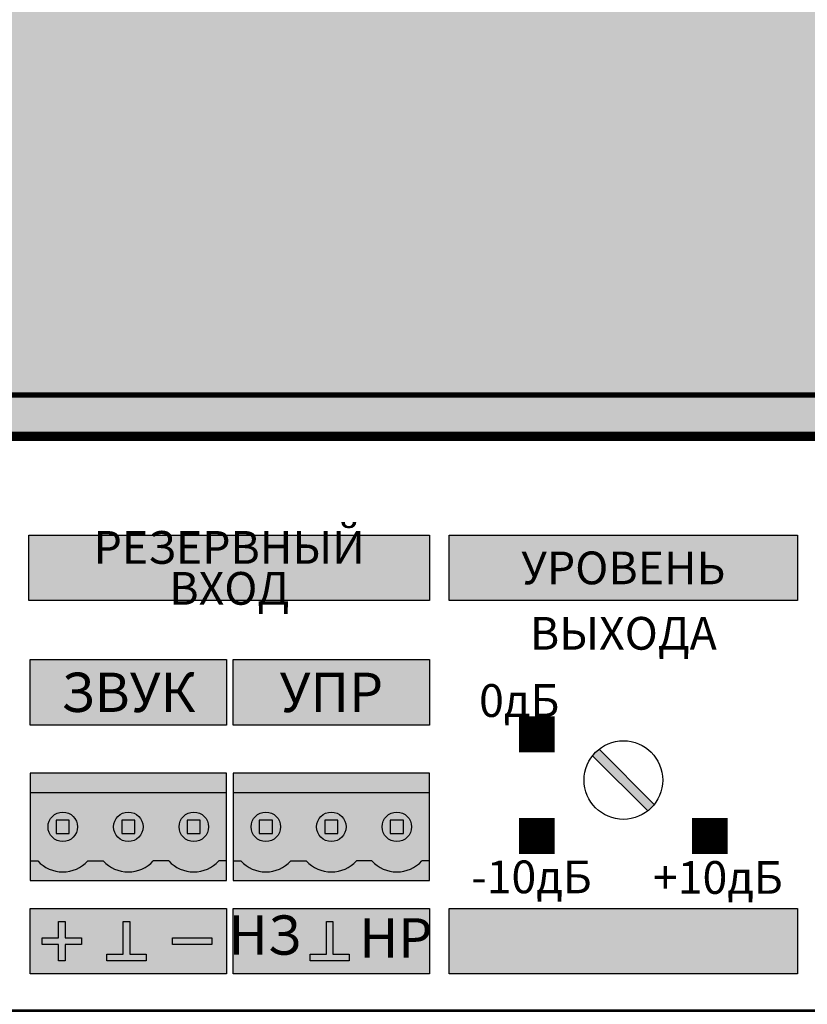
# Model space of a CAD drawing. Units: millimetres. Extents: x -405 to 10057, y -7482 to 553.
# Drawn here: x 8918 to 8978, y -7119 to -7044 of the extents above; entities that cross this region are included whole.
import ezdxf

# ---------------------------------------------------------------- set-up
doc = ezdxf.new("R2010")
doc.units = ezdxf.units.MM
doc.styles.add('Arial', font='ARIALN.TTF', dxfattribs={"width": 0.9})

# ---------------------------------------------------------------- blocks, each defined once
blk = doc.blocks.new('*U24')
at = {"lineweight": 25}
h = blk.add_hatch(color=256, dxfattribs=at)
h.dxf.hatch_style = 1
h.set_gradient(color1=(117, 136, 73), color2=(140, 162, 87), one_color=1, tint=0.49, name='INVCURVED')
h.paths.add_polyline_path([(15, 6.7), (15, 8.2), (0, 8.2), (0, 6.7)])
h = blk.add_hatch(color=256, dxfattribs=at)
h.dxf.hatch_style = 1
h.set_gradient(color1=(51, 59, 33), color2=(94, 109, 60), rotation=90, tint=0.33, name='CYLINDER')
h.paths.add_polyline_path([(10.591, 1.5, 0.440093), (14.409, 1.5), (15, 1.5), (15, 6.7), (0, 6.7), (0, 1.5), (0.591, 1.5, 0.440093), (4.409, 1.5), (5.591, 1.5, 0.440093), (9.409, 1.5)])
h.paths.add_polyline_path([(6.375, 4.1, -1), (8.625, 4.1, -1)], flags=16)
h.paths.add_polyline_path([(11.375, 4.1, -1), (13.625, 4.1, -1)], flags=16)
h.paths.add_polyline_path([(8, 3.6), (7, 3.6), (7, 4.6), (8, 4.6)], flags=0)
h.paths.add_polyline_path([(12, 3.6), (12, 4.6), (13, 4.6), (13, 3.6)], flags=0)
h.paths.add_polyline_path([(1.375, 4.1, -1), (3.625, 4.1, -1)], flags=16)
h.paths.add_polyline_path([(3, 3.6), (2, 3.6), (2, 4.6), (3, 4.6)], flags=0)
h = blk.add_hatch(color=256, dxfattribs=at)
h.dxf.hatch_style = 1
h.set_gradient(color1=(146, 168, 93), color2=(80, 93, 50), one_color=1, tint=0.29, name='SPHERICAL')
h.paths.add_polyline_path([(3.625, 4.1, 1), (1.375, 4.1, 1)])
h.paths.add_polyline_path([(3, 3.6), (2, 3.6), (2, 4.6), (3, 4.6)], flags=16)
h = blk.add_hatch(color=256)
h.dxf.hatch_style = 1
h.paths.add_polyline_path([(3, 4.6), (2, 4.6), (2, 3.6), (3, 3.6)])
h = blk.add_hatch(color=256, dxfattribs=at)
h.dxf.hatch_style = 1
h.set_gradient(color1=(146, 168, 93), color2=(80, 93, 50), one_color=1, tint=0.29, name='SPHERICAL')
h.paths.add_polyline_path([(8.625, 4.1, 1), (6.375, 4.1, 1)])
h.paths.add_polyline_path([(8, 4.6), (7, 4.6), (7, 3.6), (8, 3.6)], flags=16)
h = blk.add_hatch(color=256)
h.dxf.hatch_style = 1
h.paths.add_polyline_path([(8, 4.6), (7, 4.6), (7, 3.6), (8, 3.6)])
h = blk.add_hatch(color=256, dxfattribs=at)
h.dxf.hatch_style = 1
h.set_gradient(color1=(146, 168, 93), color2=(80, 93, 50), one_color=1, tint=0.29, name='SPHERICAL')
h.paths.add_polyline_path([(13.625, 4.1, 1), (11.375, 4.1, 1)])
h.paths.add_polyline_path([(12, 3.6), (12, 4.6), (13, 4.6), (13, 3.6)], flags=16)
h = blk.add_hatch(color=256)
h.dxf.hatch_style = 1
h.paths.add_polyline_path([(13, 4.6), (12, 4.6), (12, 3.6), (13, 3.6)])
h = blk.add_hatch(color=256, dxfattribs=at)
h.dxf.hatch_style = 1
h.set_gradient(color1=(117, 136, 73), color2=(140, 162, 87), one_color=1, tint=0.49, name='INVCURVED')
h.paths.add_polyline_path([(15, 0), (15, 1.5), (14.409, 1.5, -0.440093), (10.591, 1.5), (9.409, 1.5, -0.440093), (5.591, 1.5), (4.409, 1.5, -0.440093), (0.591, 1.5), (0, 1.5), (0, 0)])
at = {"color": 77, "lineweight": 25, "true_color": 0x60693f}
for p, q in [((15, 6.7), (0, 6.7)), ((0, 1.5), (0.591, 1.5)), ((4.409, 1.5), (5.591, 1.5)), ((10.591, 1.5), (9.409, 1.5)), ((15, 1.5), (14.409, 1.5))]:
    blk.add_line(p, q, dxfattribs=at)
blk.add_lwpolyline([(15, 8.2), (0, 8.2), (0, 0), (15, 0)], close=True, dxfattribs=at)
at = {"lineweight": 25}
for points in [[(3, 4.6), (2, 4.6), (2, 3.6), (3, 3.6)], [(8, 4.6), (7, 4.6), (7, 3.6), (8, 3.6)], [(13, 4.6), (12, 4.6), (12, 3.6), (13, 3.6)]]:
    blk.add_lwpolyline(points, close=True, dxfattribs=at)
at = {"color": 77, "lineweight": 25, "true_color": 0x60693f}
for centre in [(2.5, 4.1), (2.5, 4.1), (7.5, 4.1), (7.5, 4.1), (12.5, 4.1), (12.5, 4.1)]:
    blk.add_circle(centre, 1.125, dxfattribs=at)
for centre in [(2.5, 3.249), (7.5, 3.249), (12.5, 3.249)]:
    blk.add_arc(centre, 2.589, 222.49205, 317.50795, dxfattribs=at)
blk = doc.blocks.new('*U25')
at = {"true_color": 0xc3c3c3}
h = blk.add_hatch(color=9, dxfattribs=at)
h.dxf.hatch_style = 1
h.paths.add_polyline_path([(139.529, 36.498), (108.95, 36.498), (108.95, 31.502), (139.529, 31.502)])
h = blk.add_hatch(color=9, dxfattribs=at)
h.dxf.hatch_style = 1
h.paths.add_polyline_path([(167.608, 36.498), (141.029, 36.498), (141.029, 31.502), (167.608, 31.502)])
h = blk.add_hatch(color=9, dxfattribs=at)
h.dxf.hatch_style = 1
h.paths.add_polyline_path([(124.029, 26.998), (109.029, 26.998), (109.029, 22.002), (124.029, 22.002)])
h = blk.add_hatch(color=9, dxfattribs=at)
h.dxf.hatch_style = 1
h.paths.add_polyline_path([(139.529, 26.998), (124.529, 26.998), (124.529, 22.002), (139.529, 22.002)])
h = blk.add_hatch(color=256)
h.dxf.hatch_style = 1
h.set_gradient(color1=(51, 51, 51), color2=(41, 41, 41), rotation=45, tint=0.51, name='CYLINDER')
h.paths.add_polyline_path([(156.175, 15.443, 0.059132), (156.675, 15.943), (152.462, 20.157, 0.059132), (151.962, 19.657)])
h = blk.add_hatch(color=9, dxfattribs=at)
h.dxf.hatch_style = 1
h.paths.add_polyline_path([(124.029, 7.998), (109.029, 7.998), (109.029, 3.002), (124.029, 3.002)])
h = blk.add_hatch(color=9, dxfattribs=at)
h.dxf.hatch_style = 1
h.paths.add_polyline_path([(139.529, 7.998), (124.529, 7.998), (124.529, 3.002), (139.529, 3.002)])
h = blk.add_hatch(color=9, dxfattribs=at)
h.dxf.hatch_style = 1
h.paths.add_polyline_path([(167.608, 7.998), (141.029, 7.998), (141.029, 3.002), (167.608, 3.002)])
h = blk.add_hatch(color=7)
h.dxf.hatch_style = 1
h.paths.add_polyline_path([(111.2, 7), (111.7, 7), (111.7, 5.75), (112.95, 5.75), (112.95, 5.25), (111.7, 5.25), (111.7, 4), (111.2, 4), (111.2, 5.25), (109.95, 5.25), (109.95, 5.75), (111.2, 5.75)])
h = blk.add_hatch(color=7)
h.dxf.hatch_style = 1
h.paths.add_polyline_path([(114.901, 4.5), (116.151, 4.5), (116.151, 7), (116.651, 7), (116.651, 4.5), (117.901, 4.5), (117.901, 4), (114.901, 4)])
h = blk.add_hatch(color=7)
h.dxf.hatch_style = 1
h.paths.add_polyline_path([(130.401, 4.5), (131.651, 4.5), (131.651, 7), (132.151, 7), (132.151, 4.5), (133.401, 4.5), (133.401, 4), (130.401, 4)])
h = blk.add_hatch(color=7)
h.dxf.hatch_style = 1
h.paths.add_polyline_path([(119.901, 5.75), (122.901, 5.75), (122.901, 5.25), (119.901, 5.25)])
at = {"color": 250}
for p, q in [((156.175, 15.443), (151.962, 19.657)), ((156.675, 15.943), (152.462, 20.157))]:
    blk.add_line(p, q, dxfattribs=at)
at = {"const_width": 0.6}
blk.add_lwpolyline([(0, 0), (482, 0), (482, 44), (0, 44)], close=True, dxfattribs=at)
at = {"color": 9, "true_color": 0xc3c3c3}
for points in [[(108.95, 36.498), (139.529, 36.498), (139.529, 31.502), (108.95, 31.502)], [(141.029, 36.498), (167.608, 36.498), (167.608, 31.502), (141.029, 31.502)], [(109.029, 26.998), (124.029, 26.998), (124.029, 22.002), (109.029, 22.002)], [(124.529, 26.998), (139.529, 26.998), (139.529, 22.002), (124.529, 22.002)], [(109.029, 7.998), (124.029, 7.998), (124.029, 3.002), (109.029, 3.002)], [(124.529, 7.998), (139.529, 7.998), (139.529, 3.002), (124.529, 3.002)], [(141.029, 7.998), (167.608, 7.998), (167.608, 3.002), (141.029, 3.002)]]:
    blk.add_lwpolyline(points, close=True, dxfattribs=at)
for points in [[(111.2, 7), (111.7, 7), (111.7, 5.75), (112.95, 5.75), (112.95, 5.25), (111.7, 5.25), (111.7, 4), (111.2, 4), (111.2, 5.25), (109.95, 5.25), (109.95, 5.75), (111.2, 5.75), (111.2, 7)], [(114.901, 4.5), (116.151, 4.5), (116.151, 7), (116.651, 7), (116.651, 4.5), (117.901, 4.5), (117.901, 4), (114.901, 4), (114.901, 4.5)], [(130.401, 4.5), (131.651, 4.5), (131.651, 7), (132.151, 7), (132.151, 4.5), (133.401, 4.5), (133.401, 4), (130.401, 4), (130.401, 4.5)]]:
    blk.add_lwpolyline(points)
blk.add_lwpolyline([(119.901, 5.75), (122.901, 5.75), (122.901, 5.25), (119.901, 5.25)], close=True)
at = {"color": 250, "lineweight": 30}
blk.add_circle((154.318, 17.8), 3, dxfattribs=at)
at = {"color": 6}
for p in [(109.029, 10.127), (124.529, 10.127)]:
    blk.add_blockref('*U24', p, dxfattribs=at)
at = {"insert": (124.239, 34), "char_height": 2.5, "width": 30.57887, "attachment_point": 5, "line_spacing_factor": 0.75, "style": 'Arial'}
blk.add_mtext('{\\fArial|b1|i0|c204|p34;РЕЗЕРВНЫЙ ВХОД', dxfattribs=at)
at = {"style": 'Arial'}
for s, insert, char_height, width, attachment_point in [('{\\fArial|b1|i0|c204|p34;УРОВЕНЬ', (154.318, 34), 2.5, 22.57887, 5), ('{\\fArial|b1|i0|c204|p34;ВЫХОДА', (154.318, 29.005), 2.5, 22.57887, 5), ('{\\fArial|b1|i0|c204|p34;ЗВУК', (116.529, 24.5), 3, 15, 5), ('{\\fArial|b1|i0|c204|p34;УПР', (132.029, 24.5), 3, 15, 5), ('{\\fArial|b1|i0|c204|p34;0дБ', (143.305, 25.122), 2.5, 5.14154, 1), ('{\\fArial|b1|i0|c204|p34;■', (146.007, 22.493), 2.5, 1.81137, 1), ('{\\fArial|b1|i0|c204|p34;■', (146.007, 14.735), 2.5, 1.81137, 1), ('{\\fArial|b1|i0|c204|p34;■', (162.63, 14.735), 2.5, 1.81137, 3), ('{\\fArial|b1|i0|c204|p34;-10дБ', (142.7, 11.657), 2.5, 7.68759, 1), ('{\\fArial|b1|i0|c204|p34;+10дБ', (156.574, 11.613), 2.5, 8.40723, 1), ('{\\fArial|b1|i0|c204|p34;НЗ', (126.95, 5.966), 3, 5, 5), ('{\\fArial|b1|i0|c204|p34;НР', (136.95, 5.75), 3, 5, 5)]:
    blk.add_mtext(s, dxfattribs=dict(at, insert=insert, char_height=char_height, width=width, attachment_point=attachment_point))
blk = doc.blocks.new('*U26')
blk.add_blockref('*U25', (0, 0))
blk = doc.blocks.new('*U157')
h = blk.add_hatch(color=253)
h.dxf.hatch_style = 1
h.paths.add_polyline_path([(56, 45.441), (426, 45.441), (426, -41.002), (56, -41.002)])
at = {"lineweight": 25}
h = blk.add_hatch(color=251, dxfattribs=at)
h.set_gradient(color1=(102, 106, 98), color2=(120, 120, 110), rotation=90, tint=0.43)
h.paths.add_polyline_path([(23.25, 0), (0, 0), (0, -44), (482, -44), (482, 0), (458.75, 0), (458.5, -0.25), (458.5, -40.75), (458.25, -41), (23.75, -41.005), (23.5, -40.755), (23.5, -0.25)])
at = {"const_width": 0.4}
for points in [[(56, 45.441), (426, 45.441), (426, -41.002), (56, -41.002)], [(23.25, 0), (0, 0), (0, -44), (482, -44), (482, 0), (458.75, 0), (458.5, -0.25), (458.5, -40.75), (458.25, -41), (23.75, -41.005), (23.5, -40.755), (23.5, -0.25)]]:
    blk.add_lwpolyline(points, close=True, dxfattribs=at)
blk = doc.blocks.new('*U155')
blk.add_blockref('*U157', (0, 0))
blk = doc.blocks.new('*U158')
blk.add_blockref('*U155', (0, 0))

msp = doc.modelspace()

# ---------------------------------------------------------------- block references
for name, p in [('*U158', (8809.902, -7031.72)), ('*U26', (8809.702, -7119.92))]:
    msp.add_blockref(name, p)

doc.saveas('drawing.dxf')
